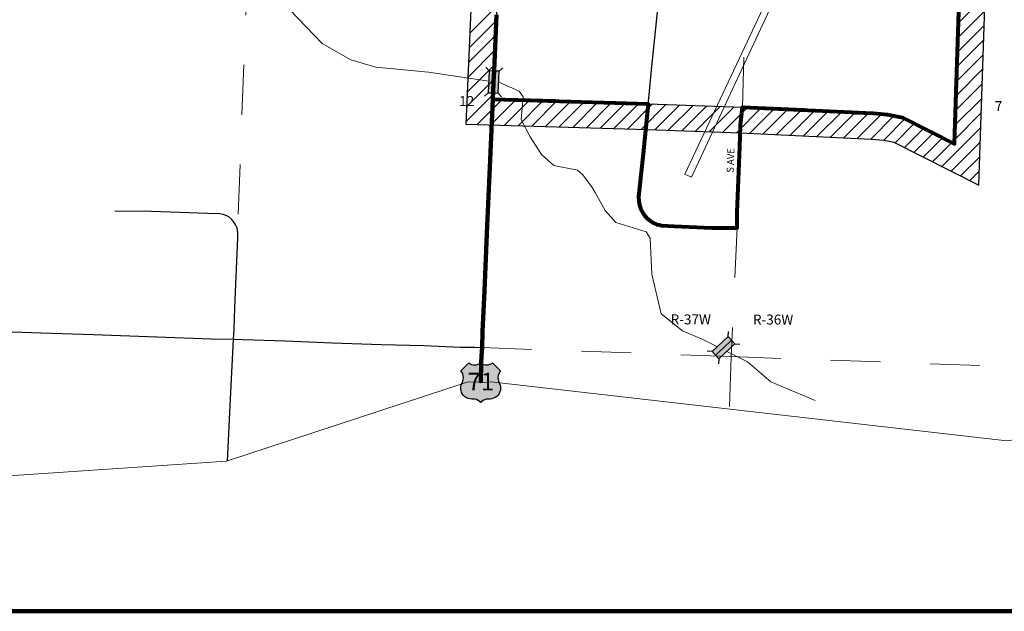
# Model space of a CAD drawing. Extents: x 106.11 to 113.31, y 49.09 to 53.89.
# Drawn here: x 107.7 to 109.68, y 49.19 to 50.38 of the extents above; entities that cross this region are included whole.
import ezdxf
from ezdxf.enums import TextEntityAlignment as Align

# ---------------------------------------------------------------- set-up
doc = ezdxf.new("R2010")
doc.units = ezdxf.units.MI
doc.header["$MEASUREMENT"] = 0
doc.linetypes.add('DASHED', pattern=[0.187, 0.125, -0.062])
doc.linetypes.add('DOT', pattern=[0.025, 0.005, -0.02])
for name, color, linetype, lineweight in [('tdCiAirport', 7, 'Continuous', 13), ('tdCiCityStreetCL', 7, 'Continuous', 30), ('tdCiCorpBndry', 7, 'Continuous', 80), ('tdCiCorpBndryPart', 40, 'DASHED', 80), ('tdCiHydroRiver', 162, 'Continuous', 13), ('tdCiMapFrame', 7, 'Continuous', 0), ('tdCiMapPltShpe', 31, 'Continuous', 13), ('tdCiPriCL', 1, 'Continuous', 13), ('tdCiPriNonDiv', 1, 'Continuous', 200), ('tdCiSecCL', 241, 'Continuous', 30), ('tdCiSecText', 241, 'Continuous', 0), ('tdCiSectLine', 7, 'DOT', 13), ('tdCiSectNmbr', 7, 'Continuous', 0), ('tdCiShieldPriUsRte', 7, 'Continuous', 0), ('tdCiStrucDataPriNonDiv', 7, 'Continuous', 0), ('tdCiStrucDataSec', 7, 'Continuous', 0), ('tdCiUABCrssHtch', 40, 'Continuous', 30), ('tdCiUABndry', 3, 'Continuous', 30)]:
    doc.layers.add(name, color=color, linetype=linetype, lineweight=lineweight)
doc.styles.add('Straight CC', font='verdana.ttf')
doc.styles.add('Style-GEOMETRICFUTURA_211_L_L', font='GEOMETRICFUTURA_211_L_L.shx')

# ---------------------------------------------------------------- blocks, each defined once
blk = doc.blocks.new('BRMUP')
at = {"layer": 'tdCiStrucDataPriNonDiv', "color": 7, "linetype": 'Continuous', "lineweight": 30}
for points in [[(0.022, 0.01), (-0.022, 0.01), (-0.0291, 0.0171)], [(-0.022, 0.01), (-0.022, 0), (-0.022, -0.01), (-0.0291, -0.0171)], [(0.022, -0.01), (0.022, 0), (0.022, 0.01), (0.0291, 0.0171)], [(-0.022, -0.01), (0.022, -0.01), (0.0291, -0.0171)]]:
    blk.add_lwpolyline(points, dxfattribs=at)
at = {"layer": 'tdCiStrucDataPriNonDiv', "color": 1, "linetype": 'Continuous', "lineweight": 200}
blk.add_lwpolyline([(-0.022, 0), (0, 0), (0.022, 0)], dxfattribs=at)
at = {"layer": 'tdCiStrucDataPriNonDiv', "color": 7, "linetype": 'Continuous', "lineweight": 30, "extrusion": (0, 0, -1)}
blk.add_solid([(0.022, 0.01), (-0.022, 0.01), (0.022, -0.01), (-0.022, -0.01)], dxfattribs=at)
blk = doc.blocks.new('BRMUS_1')
at = {"layer": 'tdCiStrucDataSec', "color": 7, "linetype": 'Continuous', "lineweight": 30}
for points in [[(0.022, 0.01), (-0.022, 0.01), (-0.0291, 0.0171)], [(-0.022, 0.01), (-0.022, 0), (-0.022, -0.01), (-0.0291, -0.0171)], [(0.022, -0.01), (0.022, 0), (0.022, 0.01), (0.0291, 0.0171)], [(-0.022, -0.01), (0.022, -0.01), (0.0291, -0.0171)]]:
    blk.add_lwpolyline(points, dxfattribs=at)
at = {"layer": 'tdCiStrucDataSec', "color": 241, "linetype": 'Continuous', "lineweight": 30}
blk.add_lwpolyline([(-0.022, 0), (0, 0), (0.022, 0)], dxfattribs=at)
at = {"layer": 'tdCiStrucDataSec', "color": 7, "linetype": 'Continuous', "lineweight": 30, "extrusion": (0, 0, -1)}
blk.add_solid([(0.022, 0.01), (-0.022, 0.01), (0.022, -0.01), (-0.022, -0.01)], dxfattribs=at)
blk = doc.blocks.new('SHIELD_US_2')
at = {"layer": 'tdCiShieldPriUsRte', "linetype": 'Continuous', "lineweight": 30}
blk.add_hatch(color=7, dxfattribs=at).paths.add_polyline_path([(0, -0.0399), (-0.0024, -0.0375), (-0.0051, -0.0355), (-0.0082, -0.0341), (-0.0115, -0.0333), (-0.0144, -0.0331), (-0.0179, -0.0331), (-0.0216, -0.0327), (-0.0251, -0.0318), (-0.0285, -0.0303), (-0.0316, -0.0283), (-0.0343, -0.0257), (-0.0365, -0.0228), (-0.0382, -0.0195), (-0.0394, -0.016), (-0.0399, -0.0123), (-0.0398, -0.0086), (-0.0391, -0.005), (-0.0378, -0.0016), (-0.0358, 0.0028), (-0.035, 0.0064), (-0.0347, 0.0101), (-0.035, 0.0137), (-0.036, 0.0173), (-0.0375, 0.0207), (-0.0399, 0.0241), (-0.032, 0.032), (-0.0241, 0.0399), (-0.0213, 0.038), (-0.0182, 0.0366), (-0.015, 0.0357), (-0.0116, 0.0355), (-0.0082, 0.0359), (-0.005, 0.0369), (-0.002, 0.0385), (0, 0.0399), (0.0028, 0.038), (0.0059, 0.0366), (0.0091, 0.0357), (0.0127, 0.0355), (0.0159, 0.0359), (0.0191, 0.0369), (0.0221, 0.0385), (0.0241, 0.0399), (0.0399, 0.0241), (0.0378, 0.0211), (0.0362, 0.0178), (0.0351, 0.0142), (0.0347, 0.0106), (0.0349, 0.0069), (0.0357, 0.0033), (0.0371, -0.0002), (0.0388, -0.004), (0.0397, -0.0076), (0.0399, -0.0113), (0.0396, -0.0149), (0.0386, -0.0185), (0.0371, -0.0219), (0.035, -0.0249), (0.0324, -0.0276), (0.0294, -0.0298), (0.0261, -0.0314), (0.0226, -0.0325), (0.019, -0.033), (0.0144, -0.0331), (0.0111, -0.0334), (0.0078, -0.0343), (0.0048, -0.0358), (0.002, -0.0378)])
at = {"layer": 'tdCiShieldPriUsRte', "color": 7, "linetype": 'Continuous', "lineweight": 30}
blk.add_lwpolyline([(-0.032, 0.032), (-0.0241, 0.0399), (-0.0213, 0.038), (-0.0182, 0.0366), (-0.015, 0.0357), (-0.0116, 0.0355), (-0.0082, 0.0359), (-0.005, 0.0369), (-0.002, 0.0385), (0, 0.0399), (0.0028, 0.038), (0.0059, 0.0366), (0.0091, 0.0357), (0.0127, 0.0355), (0.0159, 0.0359), (0.0191, 0.0369), (0.0221, 0.0385), (0.0241, 0.0399), (0.0399, 0.0241), (0.0378, 0.0211), (0.0362, 0.0178), (0.0351, 0.0142), (0.0347, 0.0106), (0.0349, 0.0069), (0.0357, 0.0033), (0.0371, -0.0002), (0.0388, -0.004), (0.0397, -0.0076), (0.0399, -0.0113), (0.0396, -0.0149), (0.0386, -0.0185), (0.0371, -0.0219), (0.035, -0.0249), (0.0324, -0.0276), (0.0294, -0.0298), (0.0261, -0.0314), (0.0226, -0.0325), (0.019, -0.033), (0.0144, -0.0331), (0.0111, -0.0334), (0.0078, -0.0343), (0.0048, -0.0358), (0.002, -0.0378), (0, -0.0399), (-0.0024, -0.0375), (-0.0051, -0.0355), (-0.0082, -0.0341), (-0.0115, -0.0333), (-0.0144, -0.0331), (-0.0179, -0.0331), (-0.0216, -0.0327), (-0.0251, -0.0318), (-0.0285, -0.0303), (-0.0316, -0.0283), (-0.0343, -0.0257), (-0.0365, -0.0228), (-0.0382, -0.0195), (-0.0394, -0.016), (-0.0399, -0.0123), (-0.0398, -0.0086), (-0.0391, -0.005), (-0.0378, -0.0016), (-0.0358, 0.0028), (-0.035, 0.0064), (-0.0347, 0.0101), (-0.035, 0.0137), (-0.036, 0.0173), (-0.0375, 0.0207), (-0.0399, 0.0241), (-0.032, 0.032)], close=True, dxfattribs=at)
at = {"layer": 'tdCiShieldPriUsRte', "color": 7, "linetype": 'Continuous', "lineweight": 0, "insert": (0.0005, 0.0023), "char_height": 0.035406, "attachment_point": 5, "line_spacing_factor": 0.6, "style": 'Straight CC'}
blk.add_mtext('\\fTrebuchet MS|b0|i0|c00|p39;\\T1.090;71', dxfattribs=at)
blk = doc.blocks.new('FR2335')
at = {"layer": 'tdCiMapFrame', "color": 40, "linetype": 'Continuous', "lineweight": 200}
blk.add_lwpolyline([(0, 4.6), (0, 0), (-7, 0), (-7, 4.6), (0, 4.6)], dxfattribs=at)

msp = doc.modelspace()

# ---------------------------------------------------------------- linework, layer by layer
at = {"layer": 'tdCiAirport', "color": 7, "linetype": 'Continuous', "lineweight": 13}
for points in [[(109.0546, 50.0603), (109.041, 50.066), (109.2863, 50.5872)], [(109.2949, 50.5763), (109.0546, 50.0603)]]:
    msp.add_lwpolyline(points, dxfattribs=at)
at = {"layer": 'tdCiCityStreetCL', "color": 7, "linetype": 'Continuous', "lineweight": 30}
msp.add_lwpolyline([(108.9676, 50.2075), (108.9694, 50.2253), (108.9738, 50.2754), (108.9916, 50.4436), (109.0081, 50.6061), (109.0155, 50.6668), (109.0172, 50.6976), (109.018, 50.7038)], dxfattribs=at)
at = {"layer": 'tdCiCorpBndry', "color": 7, "linetype": 'Continuous', "lineweight": 80}
msp.add_lwpolyline([(108.6624, 50.3861), (108.6579, 50.274), (108.6569, 50.2506), (108.6553, 50.2169), (108.9676, 50.2075), (108.9568, 50.101), (108.9501, 50.0389), (108.9479, 50.0202), (108.9487, 50.0115), (108.9499, 50.0046), (108.9519, 49.998), (108.9553, 49.9903), (108.9585, 49.9849), (108.9649, 49.9775), (108.9726, 49.9713), (108.9775, 49.9681), (108.9849, 49.9652), (108.9891, 49.9639), (108.9945, 49.9629), (109.0199, 49.9615), (109.0951, 49.9585), (109.1459, 49.9581), (109.1464, 49.9898), (109.1514, 50.1207), (109.1531, 50.1644), (109.1566, 50.2009), (109.4194, 50.1883), (109.4483, 50.1861), (109.4782, 50.1795), (109.5825, 50.127), (109.6007, 50.6802)], dxfattribs=at)
at = {"layer": 'tdCiCorpBndryPart'}
for points in [[(109.1566, 50.2009), (109.4194, 50.1883), (109.4483, 50.1861), (109.4782, 50.1795), (109.5825, 50.127), (109.6007, 50.6802), (109.8432, 50.6714), (109.8602, 50.6973), (109.8975, 50.7465), (109.9487, 50.7991), (109.9826, 50.8403), (109.9979, 50.8623), (110.0152, 50.8922), (110.0218, 50.9155), (110.0218, 50.9395)], [(108.6553, 50.2169), (108.9676, 50.2075)]]:
    msp.add_lwpolyline(points, dxfattribs=at)
at = {"layer": 'tdCiHydroRiver', "color": 141, "linetype": 'Continuous', "lineweight": 13}
for points in [[(108.6469, 50.2528), (108.5258, 50.2708), (108.4203, 50.2806), (108.37, 50.2957), (108.3122, 50.3283), (108.2472, 50.3958), (108.1986, 50.4172)], [(109.1064, 49.7195), (109.076, 49.7346), (109.0361, 49.751), (108.9937, 49.7856), (108.9746, 49.8649), (108.9712, 49.9375), (108.9635, 49.9503), (108.9023, 49.9688), (108.8807, 49.9928), (108.8608, 50.0295), (108.8547, 50.0391), (108.8362, 50.0647), (108.8253, 50.0743), (108.7781, 50.0831), (108.7533, 50.1057), (108.7303, 50.1408), (108.712, 50.1759), (108.7159, 50.2216), (108.7082, 50.2327), (108.6707, 50.2492), (108.6665, 50.2498)], [(109.1284, 49.7085), (109.1255, 49.71), (109.1254, 49.71)], [(109.303, 49.6111), (109.2138, 49.649), (109.1671, 49.6893), (109.1284, 49.7085)]]:
    msp.add_lwpolyline(points, dxfattribs=at)
at = {"layer": 'tdCiMapPltShpe', "color": 162, "linetype": 'Continuous', "lineweight": 13}
msp.add_lwpolyline([(107.2819, 52.9568), (106.9375, 51.9751), (106.9375, 51.9757), (106.9375, 51.9725), (106.937, 51.9698), (106.7986, 50.9898), (106.8084, 49.4009), (108.1203, 49.4893), (108.606, 49.649), (108.6291, 49.6484), (108.6308, 49.6472), (108.6521, 49.6489), (109.6878, 49.5303), (110.6872, 49.6702), (110.6343, 50.6433), (110.5171, 51.0436), (110.5223, 51.0561), (110.5242, 51.0619), (110.6817, 51.3588), (110.733, 51.5824), (110.7454, 51.7155), (110.8293, 52.647)], dxfattribs=at)
at = {"layer": 'tdCiPriCL', "color": 1, "linetype": 'Continuous', "lineweight": 13}
msp.add_lwpolyline([(108.6308, 49.6472), (108.632, 49.6883), (108.6332, 49.7107), (108.6335, 49.7178), (108.6345, 49.7499), (108.6382, 49.8317), (108.6441, 49.9622), (108.6498, 50.0951), (108.6553, 50.2169), (108.6569, 50.2506), (108.6579, 50.274), (108.6624, 50.3861)], dxfattribs=at)
at = {"layer": 'tdCiPriNonDiv', "color": 1, "linetype": 'Continuous', "lineweight": 200}
msp.add_lwpolyline([(108.6308, 49.6472), (108.632, 49.6883), (108.6332, 49.7107), (108.6335, 49.7178), (108.6345, 49.7499), (108.6382, 49.8317), (108.6441, 49.9622), (108.6498, 50.0951), (108.6553, 50.2169), (108.6569, 50.2506), (108.6579, 50.274), (108.6624, 50.3861)], dxfattribs=at)
at = {"layer": 'tdCiSecCL', "color": 241, "linetype": 'Continuous', "lineweight": 30}
for points in [[(109.1566, 50.2009), (109.1531, 50.1644), (109.1514, 50.1207), (109.1464, 49.9898), (109.1459, 49.9581), (109.0951, 49.9585), (109.0199, 49.9615), (108.9945, 49.9629), (108.9891, 49.9639), (108.9849, 49.9652), (108.9775, 49.9681), (108.9726, 49.9713), (108.9649, 49.9775), (108.9585, 49.9849), (108.9553, 49.9903), (108.9519, 49.998), (108.9499, 50.0046), (108.9487, 50.0115), (108.9479, 50.0202), (108.9501, 50.0389), (108.9568, 50.101), (108.9676, 50.2075)], [(108.1343, 49.7345), (108.1354, 49.7545), (108.1369, 49.7977), (108.1431, 49.938), (108.143, 49.9428), (108.1428, 49.9476), (108.1421, 49.9533), (108.1414, 49.9579), (108.1386, 49.9636), (108.1349, 49.9698), (108.1308, 49.9747), (108.1251, 49.9801), (108.1211, 49.9824), (108.1135, 49.9851), (108.1058, 49.9863), (108.0819, 49.9873), (107.9697, 49.9907), (107.8955, 49.992)], [(107.134, 49.7655), (107.1768, 49.7637), (107.3059, 49.76), (107.3828, 49.7579), (107.5382, 49.7543), (107.6513, 49.7507), (107.748, 49.7476), (107.8528, 49.744), (108.0895, 49.7353), (108.1343, 49.7345)], [(108.1224, 49.49), (108.1234, 49.517), (108.1268, 49.5871), (108.1293, 49.6416), (108.1335, 49.7202), (108.1343, 49.7345)], [(108.1343, 49.7345), (108.1354, 49.7345), (108.1531, 49.734), (108.238, 49.7309), (108.3328, 49.7275), (108.4307, 49.7241), (108.5169, 49.7218), (108.5905, 49.7188), (108.6189, 49.7183), (108.6335, 49.7178)]]:
    msp.add_lwpolyline(points, dxfattribs=at)
at = {"layer": 'tdCiSectLine', "color": 7, "linetype": 'DOT', "lineweight": 13}
for points in [[(109.1566, 50.2009), (109.1679, 50.6108), (109.1723, 50.6975), (109.1859, 50.9227)], [(108.163, 50.4852), (108.1421, 49.9533)], [(109.1459, 49.9581), (109.1341, 49.6995), (109.1301, 49.5805)], [(108.6335, 49.7178), (109.1341, 49.6995), (110.2031, 49.6616), (110.6726, 49.647)]]:
    msp.add_lwpolyline(points, dxfattribs=at)
at = {"layer": 'tdCiUABCrssHtch', "color": 40, "linetype": 'Continuous', "lineweight": 30}
for p, q in [((109.5904, 50.369), (109.6442, 50.4228)), ((108.6089, 50.3492), (108.6631, 50.4034)), ((109.5895, 50.3398), (109.6433, 50.3936)), ((108.6077, 50.3196), (108.6619, 50.3739)), ((109.5885, 50.3105), (109.6423, 50.3643)), ((108.6064, 50.2901), (108.6607, 50.3444)), ((109.5876, 50.2813), (109.6413, 50.3351)), ((108.6051, 50.2605), (108.6595, 50.3149)), ((109.5866, 50.2521), (109.6404, 50.3058)), ((108.6039, 50.231), (108.6583, 50.2854)), ((109.5856, 50.2228), (109.6394, 50.2766)), ((108.6026, 50.2015), (108.6571, 50.2559)), ((109.5847, 50.1936), (109.6385, 50.2474)), ((108.6014, 50.1719), (108.6558, 50.2263)), ((108.6235, 50.1658), (108.6741, 50.2163)), ((108.651, 50.165), (108.7015, 50.2155)), ((108.6785, 50.1642), (108.729, 50.2147)), ((108.7059, 50.1633), (108.7564, 50.2138)), ((108.7334, 50.1625), (108.7839, 50.213)), ((108.7608, 50.1617), (108.8114, 50.2122)), ((108.7883, 50.1609), (108.8388, 50.2114)), ((108.8158, 50.16), (108.8663, 50.2106)), ((108.8432, 50.1592), (108.8937, 50.2097)), ((108.8707, 50.1584), (108.9212, 50.2089)), ((109.5837, 50.1643), (109.6375, 50.2181)), ((108.8981, 50.1576), (108.9487, 50.2081)), ((108.9256, 50.1567), (108.9761, 50.2072)), ((108.9531, 50.1559), (109.0034, 50.2063)), ((108.9805, 50.155), (109.0307, 50.2053)), ((109.0078, 50.1541), (109.0581, 50.2044)), ((109.0351, 50.1531), (109.0854, 50.2034)), ((109.0625, 50.1522), (109.1127, 50.2024)), ((109.0898, 50.1512), (109.1401, 50.2015)), ((109.1171, 50.1503), (109.1673, 50.2004)), ((109.1445, 50.1493), (109.1942, 50.1991)), ((109.1716, 50.1481), (109.2212, 50.1978)), ((109.1985, 50.1468), (109.2482, 50.1965)), ((109.2255, 50.1456), (109.2752, 50.1952)), ((109.2525, 50.1443), (109.3022, 50.1939)), ((109.2795, 50.143), (109.3292, 50.1927)), ((109.3065, 50.1417), (109.3562, 50.1914)), ((109.3335, 50.1404), (109.3832, 50.1901)), ((109.3605, 50.1391), (109.4102, 50.1888)), ((109.3875, 50.1378), (109.4367, 50.187)), ((109.4145, 50.1365), (109.4612, 50.1832)), ((109.4408, 50.1345), (109.4832, 50.1769)), ((109.5828, 50.1351), (109.6366, 50.1889)), ((109.4633, 50.1287), (109.502, 50.1675)), ((109.4821, 50.1193), (109.5208, 50.158)), ((109.5574, 50.0814), (109.6356, 50.1596)), ((109.5009, 50.1098), (109.5397, 50.1485)), ((109.5198, 50.1004), (109.5585, 50.1391)), ((109.5386, 50.0909), (109.5773, 50.1296)), ((109.5762, 50.072), (109.6346, 50.1304)), ((109.595, 50.0625), (109.6337, 50.1011)), ((109.6139, 50.053), (109.6327, 50.0719))]:
    msp.add_line(p, q, dxfattribs=at)
at = {"layer": 'tdCiUABndry', "color": 3, "linetype": 'Continuous', "lineweight": 30}
for points in [[(107.7018, 51.3864), (107.7154, 51.3726), (107.7741, 51.3198), (107.8291, 51.273), (107.9093, 51.2042), (107.9569, 51.1638), (107.9503, 50.958), (108.1841, 50.9519), (108.1739, 50.6631), (108.1661, 50.4814), (108.6658, 50.4624), (108.6658, 50.4624), (108.6624, 50.3861), (108.6579, 50.274), (108.6553, 50.2169), (108.9676, 50.2075), (109.1566, 50.2009), (109.4194, 50.1883), (109.4483, 50.1861), (109.4782, 50.1795), (109.5825, 50.127), (109.6005, 50.6764), (109.8402, 50.6669)], [(107.6796, 51.3349), (107.7399, 51.2807), (107.7953, 51.2334), (107.8755, 51.1646), (107.9041, 51.1404), (107.8967, 50.9074), (108.1303, 50.9013), (108.122, 50.6651), (108.1119, 50.4315), (108.6116, 50.4124), (108.6116, 50.4124), (108.6011, 50.1665), (108.966, 50.1555), (109.1525, 50.1491), (109.4162, 50.1364), (109.4406, 50.1345), (109.4606, 50.1301), (109.6318, 50.044), (109.6508, 50.6224), (109.8675, 50.6138)]]:
    msp.add_lwpolyline(points, dxfattribs=at)

# ---------------------------------------------------------------- block references
at = {"layer": 'tdCiMapFrame', "color": 40, "linetype": 'Continuous', "lineweight": 200}
msp.add_blockref('FR2335', (113.2052, 49.1879), dxfattribs=at)
at = {"layer": 'tdCiShieldPriUsRte', "color": 7, "linetype": 'Continuous', "lineweight": 30}
msp.add_blockref('SHIELD_US_2', (108.6308, 49.6472), dxfattribs=at)
at = {"layer": 'tdCiStrucDataPriNonDiv', "color": 7, "linetype": 'Continuous', "lineweight": 30, "xscale": 0.9999989420422081, "yscale": 0.9999989420422081, "zscale": 0.9999989420422081, "rotation": 267.5099255609128}
msp.add_blockref('BRMUP', (108.6569, 50.2512), dxfattribs=at)
at = {"layer": 'tdCiStrucDataSec', "color": 7, "linetype": 'Continuous', "lineweight": 30, "xscale": 1.00000108654715, "yscale": 1.00000108654715, "zscale": 1.00000108654715, "rotation": 222.273222378686}
msp.add_blockref('BRMUS_1', (109.1187, 49.7175), dxfattribs=at)

# ---------------------------------------------------------------- texts
at = {"layer": 'tdCiSecText', "color": 241, "linetype": 'Continuous', "lineweight": 0, "style": 'Style-GEOMETRICFUTURA_211_L_L'}
msp.add_text('S AVE', height=0.014, rotation=88.1271, dxfattribs=at).set_placement((109.1398, 50.0934), align=Align.CENTER)
at = {"layer": 'tdCiSectNmbr', "color": 7, "linetype": 'Continuous', "lineweight": 0, "style": 'Style-GEOMETRICFUTURA_211_L_L'}
for s, rotation, p in [('12', 359.9389, (108.6027, 50.2029)), ('7', 359.9396, (109.6714, 50.1927)), ('R-37W', 359.9389, (109.0529, 49.7643)), ('R-36W', 359.9393, (109.2183, 49.764))]:
    msp.add_text(s, height=0.02, rotation=rotation, dxfattribs=at).set_placement(p, align=Align.CENTER)

doc.saveas('drawing.dxf')
